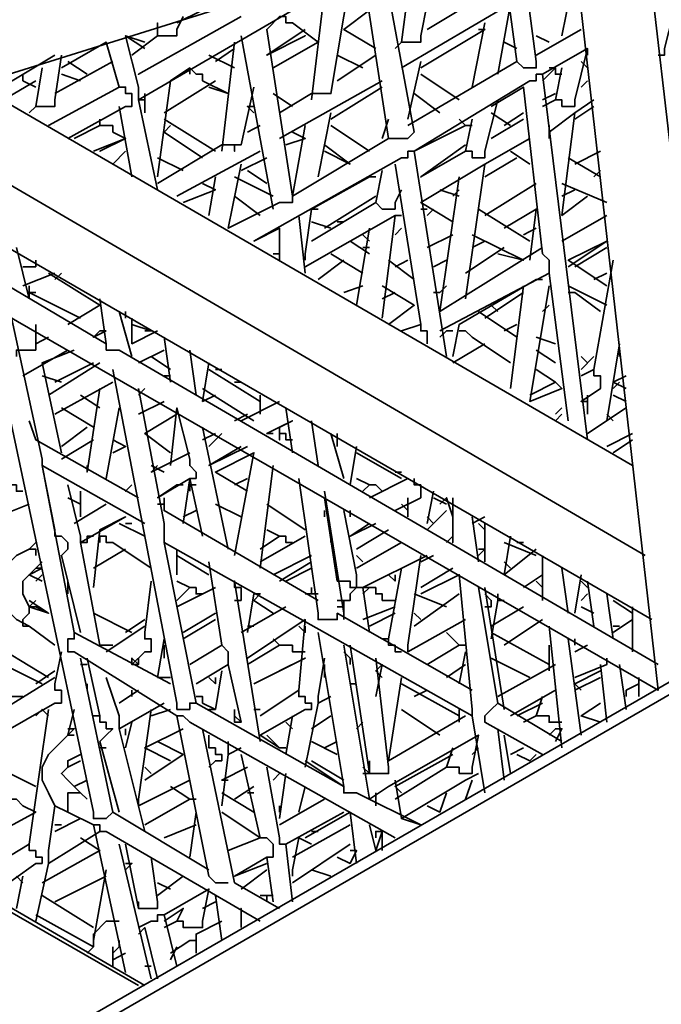
# Model space of a CAD drawing. Units: millimetres. Extents: x 0 to 4920, y 0 to 3444.
# Drawn here: x 3742 to 3797, y 1641 to 1725 of the extents above; entities that cross this region are included whole.
import ezdxf

# ---------------------------------------------------------------- set-up
doc = ezdxf.new("R2010")
doc.units = ezdxf.units.MM
doc.layers.add('PDF_几何图形', color=7, linetype='Continuous')

msp = doc.modelspace()

# ---------------------------------------------------------------- linework, layer by layer
at = {"layer": 'PDF_几何图形', "lineweight": 35}
for points in [[(4402.795, 1984.91), (4402.795, 1987.111), (4336.755, 1949.138), (3696.717, 1579.314), (3670.852, 1594.173), (4310.89, 1963.997), (4310.339, 1963.997), (4309.789, 1963.997), (3669.751, 1594.723)], [(3508.503, 1648.105), (3813.388, 1743.313), (3813.938, 1743.313), (3813.938, 1742.763), (3821.093, 1682.226)], [(3802.932, 1671.22), (3795.227, 1737.81)], [(3789.173, 1731.206), (3785.321, 1733.407), (3789.173, 1736.159), (3796.878, 1667.917), (3734.69, 1703.689), (3734.14, 1704.79), (3733.039, 1705.34), (3732.489, 1706.991), (3732.489, 1708.092), (3733.039, 1709.192), (3734.14, 1710.293), (3734.14, 1709.743)], [(3783.12, 1733.957), (3784.771, 1721.85), (3775.415, 1716.347)], [(3784.771, 1721.85), (3785.321, 1721.3), (3785.871, 1721.3), (3786.422, 1721.3), (3786.422, 1721.85), (3784.771, 1734.508)], [(3781.469, 1733.407), (3783.12, 1732.857), (3782.569, 1727.904), (3777.066, 1724.602)], [(3774.865, 1723.501), (3775.415, 1723.501), (3775.965, 1723.501), (3776.516, 1723.501), (3776.516, 1724.052), (3778.167, 1732.307)], [(3773.764, 1715.246), (3774.314, 1715.246), (3774.865, 1715.246), (3775.415, 1715.246), (3775.965, 1715.797), (3773.214, 1730.655), (3774.314, 1731.206), (3775.415, 1731.756)], [(3775.965, 1731.756), (3774.865, 1723.501), (3774.314, 1722.951)], [(3753.952, 1710.844), (3752.301, 1718.548), (3772.113, 1730.105), (3772.663, 1730.105), (3772.663, 1730.655), (3773.214, 1730.655)], [(3764.408, 1717.447), (3767.16, 1719.099), (3767.71, 1719.099), (3768.261, 1719.099), (3768.811, 1719.099), (3770.462, 1729.005), (3771.563, 1729.555), (3773.764, 1715.246), (3765.509, 1710.293), (3763.308, 1724.602), (3764.408, 1725.702), (3764.959, 1725.702), (3764.959, 1725.152), (3765.509, 1725.152), (3767.71, 1723.501), (3763.858, 1721.3)], [(3789.724, 1729.555), (3788.623, 1724.052)], [(3766.61, 1726.803), (3768.261, 1727.904), (3767.16, 1718.548)], [(3796.878, 1722.4), (3797.428, 1722.4), (3797.428, 1722.951), (3798.529, 1727.354)], [(3774.865, 1721.3), (3784.22, 1726.803), (3783.12, 1720.75)], [(3753.952, 1724.052), (3754.502, 1724.052), (3755.053, 1724.052), (3755.603, 1724.052), (3755.603, 1724.602), (3756.153, 1725.702)], [(3757.804, 1726.253), (3755.603, 1725.152)], [(3772.663, 1722.951), (3769.912, 1724.602), (3772.113, 1726.253)], [(3753.952, 1724.602), (3753.952, 1725.152), (3753.952, 1724.052), (3751.751, 1722.4)], [(3763.308, 1722.4), (3766.61, 1724.052), (3763.308, 1722.4), (3766.61, 1724.602)], [(3776.516, 1721.3), (3782.019, 1724.602), (3781.469, 1724.602)], [(3782.019, 1725.152), (3780.918, 1719.649)], [(3784.22, 1725.152), (3784.22, 1725.152)], [(3790.274, 1724.602), (3786.422, 1722.4)], [(3752.851, 1718.548), (3752.301, 1718.548), (3752.301, 1719.099), (3752.301, 1719.649), (3751.2, 1724.052), (3752.851, 1723.501)], [(3752.851, 1722.951), (3751.2, 1724.052)], [(3761.106, 1724.052), (3763.858, 1709.192)], [(3787.522, 1723.501), (3786.422, 1724.052)], [(3745.697, 1721.3), (3749.549, 1723.501), (3750.65, 1719.649), (3744.596, 1716.347), (3750.65, 1719.649), (3751.2, 1719.649), (3751.2, 1719.099), (3751.751, 1719.099), (3751.751, 1718.548), (3751.751, 1717.998), (3751.2, 1717.998), (3746.247, 1715.246)], [(3756.704, 1723.501), (3756.704, 1723.501)], [(3760.556, 1722.951), (3758.905, 1721.85)], [(3760.556, 1723.501), (3759.455, 1714.145)], [(3783.67, 1723.501), (3784.771, 1722.951)], [(3790.824, 1689.38), (3786.972, 1720.75), (3790.824, 1722.951), (3789.724, 1718.548), (3789.724, 1717.998), (3789.173, 1717.998), (3788.623, 1717.998), (3788.623, 1718.548), (3788.073, 1718.548)], [(3790.824, 1722.951), (3790.824, 1722.4)], [(3736.341, 1714.145), (3735.791, 1714.696), (3735.791, 1715.246), (3735.791, 1716.347), (3736.341, 1717.447), (3736.892, 1718.548), (3737.992, 1719.099), (3739.093, 1719.649), (3739.643, 1719.099), (3745.147, 1722.4)], [(3744.046, 1721.3), (3743.496, 1717.998), (3744.046, 1717.998), (3744.596, 1717.998), (3745.147, 1717.998), (3745.147, 1718.548), (3745.697, 1722.4)], [(3755.603, 1722.4), (3755.603, 1722.4)], [(3760.556, 1721.3), (3758.355, 1722.4)], [(3772.663, 1722.4), (3769.361, 1720.199)], [(3769.361, 1722.4), (3771.563, 1721.3)], [(3750.1, 1721.85), (3745.147, 1719.099)], [(3746.247, 1721.85), (3747.898, 1720.75)], [(3753.402, 1721.3), (3753.402, 1721.3)], [(3753.952, 1711.944), (3755.053, 1720.199), (3756.704, 1721.3), (3756.704, 1720.75)], [(3756.704, 1721.3), (3757.254, 1720.75), (3757.804, 1720.75), (3757.804, 1720.199), (3760.006, 1719.099), (3758.355, 1719.649)], [(3756.704, 1721.3), (3756.704, 1721.3)], [(3775.415, 1716.897), (3776.516, 1721.85)], [(3788.623, 1721.3), (3788.073, 1718.548), (3786.972, 1717.998)], [(3787.522, 1721.3), (3788.073, 1721.3), (3786.972, 1720.199)], [(3788.073, 1721.3), (3788.073, 1720.75), (3788.623, 1720.75)], [(3790.824, 1721.3), (3790.274, 1721.85)], [(3742.395, 1720.75), (3742.395, 1720.199), (3743.496, 1719.649)], [(3747.348, 1720.199), (3745.697, 1720.75)], [(3778.717, 1696.535), (3775.965, 1714.145), (3785.871, 1720.199), (3786.422, 1720.199), (3786.422, 1720.75), (3786.972, 1720.75)], [(3779.818, 1718.548), (3776.516, 1720.75)], [(3794.677, 1687.179), (3739.643, 1719.099), (3739.093, 1719.649), (3738.543, 1720.199)], [(3740.744, 1718.548), (3743.496, 1720.199)], [(3750.1, 1719.649), (3750.1, 1719.649)], [(3762.207, 1719.649), (3761.106, 1714.696), (3760.556, 1714.696), (3760.556, 1714.145), (3760.556, 1714.696), (3760.006, 1714.696), (3759.455, 1714.696), (3753.952, 1711.394)], [(3754.502, 1717.447), (3758.905, 1720.199)], [(3758.905, 1719.649), (3758.905, 1719.649)], [(3758.905, 1719.649), (3758.905, 1719.649)], [(3764.408, 1715.246), (3773.214, 1720.199)], [(3768.811, 1716.897), (3773.214, 1719.649)], [(3782.569, 1717.998), (3785.321, 1719.649), (3786.972, 1705.34), (3787.522, 1704.79), (3787.522, 1704.24), (3787.522, 1703.689)], [(3790.824, 1720.199), (3790.274, 1719.649)], [(3748.999, 1719.099), (3748.999, 1719.099)], [(3752.851, 1719.099), (3752.851, 1717.447)], [(3760.006, 1719.099), (3760.006, 1719.099)], [(3765.509, 1717.998), (3763.858, 1719.099)], [(3775.965, 1719.099), (3778.167, 1717.447)], [(3786.972, 1718.548), (3788.073, 1719.099)], [(3731.388, 1717.998), (3731.388, 1716.897), (3731.388, 1714.696), (3731.939, 1713.045), (3733.039, 1711.394), (3734.69, 1710.293), (3736.341, 1708.642), (3796.328, 1673.971)], [(3731.939, 1717.998), (3733.039, 1716.897), (3734.69, 1715.246), (3736.341, 1714.145), (3795.777, 1679.475)], [(3743.496, 1717.998), (3742.945, 1717.447)], [(3747.348, 1717.998), (3747.348, 1717.998)], [(3750.65, 1717.998), (3751.751, 1711.944)], [(3762.207, 1717.447), (3761.657, 1717.998), (3762.207, 1717.998)], [(3780.368, 1714.145), (3780.918, 1714.145), (3780.918, 1713.595), (3781.469, 1713.595), (3782.019, 1713.595), (3782.019, 1714.145), (3783.12, 1718.548)], [(3787.522, 1715.797), (3789.724, 1717.447), (3791.375, 1718.548)], [(3791.375, 1717.998), (3789.724, 1716.897)], [(3767.71, 1711.944), (3768.811, 1717.447)], [(3784.22, 1716.347), (3782.569, 1717.447)], [(3783.67, 1716.347), (3785.321, 1717.447)], [(3790.824, 1710.293), (3788.623, 1708.642), (3789.724, 1717.447)], [(3745.147, 1716.347), (3745.147, 1716.347)], [(3748.999, 1716.897), (3748.999, 1716.347), (3746.798, 1715.246)], [(3748.449, 1714.145), (3751.2, 1715.246), (3750.1, 1715.797), (3750.1, 1716.347), (3749.549, 1716.347), (3748.999, 1716.347)], [(3754.502, 1716.897), (3758.905, 1714.145)], [(3757.804, 1713.595), (3754.502, 1715.797), (3755.053, 1716.347)], [(3766.61, 1716.347), (3765.509, 1710.293), (3765.509, 1709.743), (3764.959, 1709.743), (3764.408, 1709.743), (3760.006, 1707.542), (3761.106, 1713.045)], [(3762.757, 1716.347), (3761.657, 1715.797)], [(3779.818, 1716.897), (3780.368, 1716.347), (3775.965, 1714.145), (3775.415, 1714.145), (3775.415, 1713.595), (3774.865, 1713.595), (3762.207, 1706.441), (3764.408, 1707.542), (3764.408, 1704.79)], [(3772.113, 1714.145), (3768.811, 1716.347)], [(3773.764, 1716.897), (3773.214, 1715.246)], [(3780.918, 1716.897), (3780.368, 1714.145), (3776.516, 1711.944), (3780.368, 1714.696)], [(3780.368, 1716.347), (3780.918, 1716.347)], [(3785.321, 1716.897), (3782.569, 1715.246)], [(3787.522, 1716.347), (3787.522, 1715.246)], [(3764.959, 1714.696), (3766.61, 1715.246), (3765.509, 1715.797)], [(3787.522, 1715.797), (3787.522, 1715.797)], [(3766.61, 1715.246), (3766.61, 1715.246)], [(3768.261, 1714.696), (3770.462, 1713.045), (3768.261, 1714.145)], [(3779.267, 1708.092), (3776.516, 1709.743), (3782.019, 1713.045), (3785.871, 1715.246)], [(3750.1, 1713.045), (3751.2, 1714.145)], [(3753.952, 1713.595), (3756.153, 1712.495)], [(3755.603, 1710.293), (3762.757, 1714.145)], [(3761.106, 1712.495), (3763.308, 1713.595)], [(3784.771, 1713.595), (3782.019, 1711.944)], [(3784.22, 1714.145), (3785.871, 1713.045)], [(3791.925, 1711.944), (3789.173, 1713.595)], [(3791.925, 1714.145), (3789.724, 1713.045)], [(3774.314, 1713.045), (3776.516, 1699.287), (3774.865, 1698.736)], [(3780.368, 1701.488), (3782.019, 1713.045)], [(3758.905, 1711.944), (3758.355, 1708.642)], [(3763.858, 1710.293), (3760.556, 1711.944)], [(3761.657, 1712.495), (3763.308, 1711.394)], [(3766.61, 1704.79), (3766.61, 1705.34), (3767.16, 1709.192), (3772.113, 1711.944), (3772.663, 1711.944)], [(3773.214, 1712.495), (3772.663, 1709.743), (3767.16, 1706.441)], [(3772.113, 1711.944), (3772.113, 1711.944)], [(3772.113, 1711.944), (3772.113, 1711.944)], [(3776.516, 1711.944), (3776.516, 1711.944)], [(3786.972, 1705.89), (3778.167, 1700.387), (3779.818, 1711.944)], [(3791.375, 1711.944), (3791.925, 1712.495)], [(3756.153, 1709.743), (3758.905, 1710.844), (3757.804, 1711.394)], [(3786.422, 1711.394), (3782.019, 1708.642)], [(3788.623, 1711.394), (3792.475, 1709.743)], [(3760.556, 1710.293), (3762.757, 1708.642)], [(3765.509, 1710.293), (3765.509, 1710.293)], [(3768.261, 1707.542), (3772.663, 1710.293)], [(3772.663, 1709.743), (3773.214, 1709.192), (3773.764, 1709.192), (3774.314, 1709.192), (3774.314, 1709.743), (3774.865, 1710.844)], [(3779.818, 1710.293), (3778.167, 1710.844)], [(3779.818, 1710.844), (3779.267, 1710.293)], [(3788.623, 1710.293), (3789.724, 1710.844)], [(3766.61, 1703.689), (3766.059, 1708.642)], [(3766.61, 1704.24), (3774.314, 1708.642), (3774.865, 1708.642)], [(3767.16, 1709.192), (3767.71, 1709.192)], [(3773.214, 1699.837), (3774.314, 1708.642)], [(3777.066, 1709.192), (3776.516, 1709.192)], [(3777.616, 1709.192), (3777.066, 1708.642)], [(3785.871, 1706.441), (3781.469, 1709.192)], [(3783.67, 1707.542), (3786.422, 1709.192), (3785.871, 1704.79)], [(3792.475, 1708.642), (3788.623, 1706.441)], [(3748.999, 1701.488), (3749.549, 1697.635), (3740.194, 1703.139), (3739.643, 1703.139), (3739.093, 1703.139), (3738.543, 1703.139), (3738.543, 1703.689), (3737.442, 1708.092)], [(3768.811, 1707.542), (3767.16, 1708.092)], [(3769.361, 1708.092), (3769.912, 1708.092)], [(3772.113, 1707.542), (3771.012, 1700.937)], [(3771.563, 1706.991), (3772.113, 1706.441)], [(3774.865, 1707.542), (3774.314, 1706.991)], [(3779.267, 1706.991), (3777.066, 1705.89)], [(3780.918, 1706.991), (3785.321, 1704.79), (3783.12, 1705.34)], [(3785.321, 1706.991), (3786.422, 1707.542)], [(3772.113, 1705.34), (3770.462, 1706.441)], [(3780.918, 1705.89), (3782.019, 1706.441)], [(3792.475, 1702.589), (3789.173, 1704.79), (3792.475, 1706.441), (3789.173, 1704.24)], [(3742.945, 1702.589), (3742.945, 1701.488), (3741.845, 1705.89)], [(3763.858, 1705.34), (3764.408, 1705.34)], [(3768.811, 1705.34), (3771.563, 1703.689)], [(3772.113, 1705.89), (3771.563, 1705.89)], [(3780.368, 1703.689), (3783.67, 1705.89)], [(3792.475, 1705.89), (3789.724, 1704.24)], [(3742.395, 1704.24), (3742.945, 1704.24), (3743.496, 1704.24), (3743.496, 1704.79)], [(3743.496, 1704.79), (3743.496, 1704.79)], [(3764.408, 1704.79), (3764.408, 1704.79)], [(3769.912, 1704.79), (3767.71, 1703.139)], [(3775.965, 1703.139), (3773.764, 1704.79)], [(3775.415, 1704.79), (3774.314, 1704.24)], [(3777.616, 1704.24), (3778.717, 1704.79)], [(3793.026, 1704.79), (3791.375, 1695.434), (3790.274, 1694.884)], [(3742.395, 1702.589), (3745.147, 1703.689)], [(3744.596, 1703.689), (3748.999, 1700.937), (3746.247, 1699.287)], [(3745.147, 1703.139), (3745.697, 1703.689)], [(3778.167, 1698.736), (3787.522, 1703.689), (3789.173, 1691.032)], [(3791.375, 1703.139), (3792.475, 1703.689)], [(3779.267, 1696.535), (3779.818, 1699.287), (3786.422, 1703.139), (3786.972, 1703.139)], [(3747.348, 1699.837), (3742.945, 1702.038), (3743.496, 1702.038)], [(3771.563, 1702.589), (3769.912, 1702.038)], [(3773.214, 1702.589), (3775.965, 1700.937), (3773.764, 1699.287)], [(3773.214, 1701.488), (3774.314, 1702.038)], [(3778.717, 1702.589), (3778.167, 1702.038), (3777.616, 1702.038)], [(3780.368, 1702.038), (3780.368, 1702.038)], [(3785.321, 1702.038), (3782.019, 1699.837)], [(3785.321, 1702.589), (3784.22, 1693.783)], [(3788.073, 1694.334), (3788.623, 1693.783), (3785.871, 1692.682), (3787.522, 1702.589)], [(3789.173, 1702.589), (3792.475, 1700.937)], [(3789.173, 1702.038), (3789.724, 1702.038), (3791.925, 1700.387)], [(3739.093, 1701.488), (3748.449, 1657.461), (3748.449, 1656.911), (3748.999, 1656.911), (3749.549, 1656.911), (3750.1, 1657.461)], [(3782.569, 1700.937), (3783.12, 1700.387)], [(3786.972, 1700.387), (3787.522, 1700.937)], [(3747.348, 1672.87), (3745.697, 1679.475), (3746.247, 1680.025), (3746.247, 1680.575), (3745.697, 1681.125), (3745.147, 1681.125), (3745.147, 1681.676), (3744.046, 1687.179), (3744.046, 1687.73), (3741.294, 1700.387)], [(3751.751, 1696.535), (3750.65, 1700.387)], [(3751.2, 1699.837), (3751.2, 1700.387)], [(3784.771, 1698.186), (3781.469, 1700.387)], [(3744.596, 1698.186), (3743.496, 1697.635), (3743.496, 1699.287)], [(3753.952, 1698.736), (3751.751, 1697.635), (3751.751, 1699.837)], [(3752.851, 1698.736), (3753.402, 1698.736), (3751.751, 1699.287)], [(3776.516, 1699.287), (3776.516, 1698.736), (3777.066, 1698.736), (3777.066, 1698.186), (3777.066, 1697.635)], [(3783.67, 1698.736), (3784.771, 1699.287)], [(3784.771, 1699.287), (3784.771, 1699.287)], [(3748.999, 1698.736), (3748.999, 1698.736)], [(3778.167, 1698.186), (3778.717, 1698.736), (3779.267, 1698.736)], [(3784.22, 1695.985), (3780.918, 1698.186), (3780.368, 1698.736), (3779.818, 1698.736)], [(3779.818, 1698.736), (3779.818, 1698.736)], [(3743.496, 1697.635), (3743.496, 1697.085), (3742.945, 1697.085), (3742.395, 1697.085), (3741.845, 1697.085), (3741.845, 1696.535)], [(3796.878, 1670.119), (3750.65, 1697.085), (3750.1, 1697.085), (3749.549, 1697.085), (3749.549, 1697.635)], [(3754.502, 1698.186), (3755.053, 1694.334)], [(3779.267, 1695.985), (3782.019, 1697.635)], [(3786.422, 1698.186), (3788.073, 1697.635)], [(3792.475, 1691.032), (3793.576, 1697.635)], [(3742.395, 1694.884), (3746.247, 1697.085)], [(3745.697, 1688.28), (3744.046, 1695.985), (3746.798, 1697.085)], [(3752.301, 1695.985), (3754.502, 1697.085)], [(3757.254, 1693.233), (3756.704, 1697.085)], [(3788.073, 1695.985), (3786.422, 1697.085)], [(3793.576, 1697.085), (3793.576, 1696.535)], [(3752.851, 1642.602), (3660.946, 1695.985)], [(3748.999, 1695.985), (3744.596, 1693.233)], [(3745.147, 1694.334), (3748.449, 1695.985)], [(3753.402, 1696.535), (3755.053, 1695.434)], [(3758.905, 1693.233), (3757.804, 1692.682), (3758.355, 1695.985)], [(3791.375, 1696.535), (3790.274, 1695.434)], [(3790.274, 1696.535), (3790.824, 1695.985)], [(3660.395, 1695.434), (3752.301, 1642.602)], [(3750.1, 1695.434), (3755.603, 1666.817), (3755.603, 1666.267), (3756.153, 1666.267), (3756.704, 1666.267), (3756.704, 1666.817), (3757.254, 1666.817), (3754.502, 1680.575), (3768.261, 1672.87), (3780.918, 1665.716), (3782.019, 1659.112)], [(3762.757, 1692.682), (3758.355, 1695.434)], [(3759.455, 1695.434), (3758.905, 1695.434)], [(3786.422, 1695.434), (3788.073, 1694.334), (3785.871, 1693.233)], [(3790.824, 1692.682), (3790.274, 1692.682), (3791.925, 1693.783), (3791.925, 1694.334), (3791.925, 1694.884), (3791.375, 1694.884), (3791.375, 1695.434)], [(3745.697, 1694.334), (3744.046, 1694.884)], [(3745.147, 1691.582), (3750.1, 1694.334)], [(3755.053, 1694.884), (3754.502, 1694.884)], [(3760.556, 1694.334), (3761.106, 1694.334)], [(3790.274, 1694.884), (3790.274, 1694.884)], [(3794.126, 1693.783), (3793.026, 1694.334), (3794.126, 1694.884)], [(3793.576, 1694.334), (3793.026, 1693.783)], [(3748.999, 1693.783), (3747.898, 1686.629), (3747.898, 1687.179)], [(3754.502, 1680.575), (3754.502, 1681.125), (3754.502, 1681.676), (3754.502, 1682.226), (3752.301, 1693.783)], [(3752.851, 1693.783), (3752.301, 1693.233)], [(3757.804, 1693.783), (3762.207, 1691.032)], [(3748.999, 1692.132), (3747.348, 1693.233)], [(3754.502, 1692.682), (3752.301, 1691.582)], [(3764.408, 1692.682), (3761.106, 1691.032)], [(3762.757, 1693.233), (3762.757, 1691.582)], [(3790.824, 1693.233), (3790.824, 1691.582)], [(3790.824, 1692.682), (3790.824, 1692.682)], [(3794.126, 1692.682), (3793.026, 1693.233)], [(3745.697, 1692.132), (3748.449, 1690.481)], [(3749.549, 1686.079), (3750.65, 1692.132)], [(3755.053, 1687.179), (3755.603, 1692.132), (3756.704, 1687.73), (3756.704, 1687.179), (3757.254, 1686.629), (3757.254, 1686.079), (3756.704, 1686.079), (3756.153, 1682.226)], [(3764.959, 1692.132), (3765.509, 1688.28)], [(3788.073, 1691.582), (3788.623, 1692.132)], [(3794.126, 1692.132), (3790.824, 1689.931)], [(3752.301, 1684.427), (3743.496, 1689.38), (3742.945, 1691.032)], [(3750.65, 1691.032), (3750.65, 1691.032)], [(3755.053, 1688.28), (3752.851, 1689.931), (3755.603, 1691.582)], [(3760.556, 1691.032), (3761.657, 1691.582)], [(3763.858, 1689.931), (3763.308, 1689.931), (3765.509, 1691.032), (3764.408, 1690.481), (3764.408, 1689.38), (3764.408, 1689.931), (3764.959, 1689.931), (3764.959, 1689.38), (3765.509, 1689.38)], [(3767.71, 1687.179), (3767.16, 1691.032)], [(3788.623, 1691.582), (3788.073, 1691.032)], [(3792.475, 1691.582), (3793.026, 1691.032)], [(3743.496, 1690.481), (3743.496, 1690.481)], [(3747.898, 1690.481), (3745.697, 1688.83)], [(3760.006, 1680.025), (3757.804, 1690.481)], [(3748.449, 1689.38), (3745.697, 1687.73)], [(3750.1, 1688.28), (3751.2, 1688.83), (3750.1, 1689.38)], [(3757.804, 1689.38), (3758.905, 1689.931)], [(3759.455, 1689.931), (3758.355, 1688.83)], [(3763.308, 1689.931), (3763.308, 1689.931)], [(3764.408, 1689.931), (3764.408, 1689.931)], [(3769.912, 1686.079), (3768.811, 1689.931)], [(3769.361, 1689.931), (3769.361, 1688.83)], [(3769.361, 1689.38), (3769.361, 1689.38)], [(3792.475, 1688.83), (3794.677, 1689.931)], [(3794.677, 1689.38), (3793.026, 1688.28)], [(3756.704, 1688.28), (3753.402, 1686.629), (3753.952, 1687.179)], [(3761.657, 1688.83), (3758.355, 1687.179), (3761.106, 1688.83)], [(3761.657, 1684.978), (3758.905, 1686.629), (3762.207, 1688.28), (3760.556, 1679.475)], [(3770.462, 1685.528), (3771.012, 1688.83)], [(3774.865, 1686.079), (3771.012, 1688.28)], [(3755.053, 1668.468), (3746.798, 1672.87), (3744.046, 1687.179), (3752.851, 1682.226)], [(3744.046, 1686.629), (3744.046, 1686.629)], [(3753.402, 1687.179), (3754.502, 1686.629)], [(3762.757, 1678.374), (3763.858, 1687.179)], [(3774.865, 1686.629), (3774.314, 1686.629)], [(3744.046, 1686.079), (3744.046, 1686.079)], [(3756.153, 1685.528), (3755.603, 1685.528), (3753.952, 1684.427), (3756.704, 1686.079), (3757.804, 1681.125)], [(3756.704, 1686.079), (3756.704, 1686.079)], [(3760.556, 1685.528), (3761.657, 1686.079)], [(3780.918, 1667.917), (3769.361, 1674.522), (3769.361, 1673.971), (3768.811, 1673.971), (3768.261, 1673.971), (3767.71, 1673.971), (3767.71, 1674.522), (3766.059, 1686.079)], [(3771.012, 1686.079), (3772.113, 1685.528), (3771.563, 1684.978)], [(3775.415, 1686.079), (3772.113, 1684.427)], [(3775.415, 1683.877), (3774.314, 1683.327), (3776.516, 1684.427), (3776.516, 1684.978), (3776.516, 1685.528), (3775.965, 1685.528), (3775.965, 1686.079)], [(3741.294, 1685.528), (3741.845, 1685.528), (3741.845, 1684.978), (3742.395, 1684.978)], [(3742.395, 1684.978), (3742.395, 1684.978)], [(3750.1, 1671.77), (3749.549, 1671.77), (3748.999, 1671.77), (3747.348, 1680.575), (3747.348, 1681.125), (3746.247, 1685.528)], [(3747.348, 1684.978), (3747.348, 1682.777)], [(3757.254, 1685.528), (3756.704, 1685.528), (3756.704, 1684.978)], [(3756.704, 1685.528), (3756.704, 1685.528)], [(3769.912, 1674.522), (3768.261, 1684.978)], [(3772.113, 1685.528), (3772.663, 1685.528), (3773.214, 1684.978)], [(3777.066, 1682.226), (3777.616, 1684.978)], [(3777.616, 1684.978), (3777.616, 1684.978)], [(3747.348, 1683.877), (3746.247, 1684.427)], [(3767.71, 1675.622), (3754.502, 1683.327), (3754.502, 1684.427)], [(3768.261, 1684.427), (3769.361, 1677.273), (3769.912, 1677.273), (3770.462, 1677.273), (3770.462, 1676.723), (3771.012, 1676.723), (3770.462, 1676.172), (3770.462, 1675.622), (3769.361, 1675.622)], [(3775.415, 1684.427), (3775.415, 1682.777)], [(3778.717, 1683.877), (3777.616, 1684.427)], [(3778.167, 1683.877), (3778.717, 1684.427), (3779.267, 1682.777)], [(3779.267, 1684.427), (3779.267, 1680.575), (3779.267, 1681.125), (3778.717, 1680.575)], [(3740.194, 1682.777), (3742.945, 1683.877)], [(3744.596, 1683.327), (3744.596, 1683.327)], [(3749.549, 1683.877), (3746.798, 1682.226)], [(3754.502, 1683.877), (3753.952, 1683.877)], [(3756.153, 1682.777), (3757.254, 1683.327)], [(3758.905, 1683.877), (3761.106, 1682.777)], [(3766.61, 1681.676), (3763.308, 1683.877)], [(3768.261, 1683.327), (3768.261, 1682.777)], [(3768.261, 1683.327), (3768.261, 1683.327)], [(3772.113, 1672.87), (3771.563, 1676.723), (3771.012, 1676.723), (3771.012, 1677.273), (3771.012, 1677.824), (3769.912, 1683.327)], [(3770.462, 1682.777), (3770.462, 1683.327)], [(3770.462, 1683.327), (3770.462, 1683.327)], [(3774.865, 1683.877), (3775.415, 1683.327)], [(3778.717, 1683.327), (3777.066, 1681.676)], [(3748.449, 1681.125), (3747.898, 1681.125), (3747.898, 1680.575), (3747.348, 1680.575), (3751.2, 1682.777), (3748.999, 1681.676), (3748.449, 1676.723)], [(3777.066, 1682.777), (3777.616, 1682.226)], [(3779.267, 1682.777), (3779.267, 1682.777)], [(3781.469, 1678.924), (3780.918, 1682.777)], [(3780.918, 1682.226), (3782.019, 1682.777)], [(3745.147, 1681.676), (3745.147, 1681.676)], [(3752.851, 1681.125), (3750.65, 1682.226)], [(3751.751, 1682.226), (3751.2, 1682.226)], [(3763.308, 1681.676), (3764.408, 1681.125), (3762.757, 1680.025)], [(3766.61, 1682.226), (3766.61, 1682.226)], [(3772.663, 1682.226), (3770.462, 1681.125), (3772.113, 1682.226)], [(3773.764, 1681.676), (3771.012, 1680.025)], [(3782.019, 1681.676), (3781.469, 1682.226)], [(3782.019, 1682.226), (3782.019, 1678.924)], [(3782.019, 1682.226), (3782.019, 1682.226)], [(3753.402, 1678.374), (3750.1, 1680.575), (3749.549, 1680.575), (3749.549, 1681.125), (3748.999, 1681.125), (3748.999, 1680.575)], [(3748.999, 1681.125), (3748.999, 1681.125)], [(3766.61, 1681.125), (3762.757, 1678.924)], [(3764.408, 1681.125), (3764.959, 1681.125), (3764.959, 1680.575), (3765.509, 1680.575)], [(3768.811, 1681.125), (3768.811, 1680.575)], [(3786.422, 1680.025), (3783.67, 1677.824), (3784.22, 1681.125)], [(3784.22, 1681.125), (3784.22, 1681.125)], [(3743.496, 1680.575), (3742.945, 1680.025), (3741.845, 1679.475), (3740.744, 1678.374), (3740.194, 1677.273), (3740.194, 1676.172), (3740.744, 1675.072), (3741.845, 1673.971), (3742.945, 1673.421), (3745.147, 1671.77)], [(3743.496, 1679.475), (3743.496, 1680.025), (3742.945, 1680.025)], [(3748.449, 1678.374), (3751.2, 1680.025)], [(3755.603, 1677.824), (3755.603, 1680.025)], [(3774.865, 1680.575), (3771.012, 1678.374)], [(3779.267, 1680.575), (3779.267, 1680.575)], [(3781.469, 1679.475), (3782.019, 1680.025), (3781.469, 1680.025)], [(3786.422, 1679.475), (3783.67, 1680.575)], [(3784.771, 1680.575), (3785.321, 1680.575)], [(3745.697, 1679.475), (3745.697, 1679.475)], [(3758.355, 1677.824), (3755.603, 1679.475)], [(3763.858, 1677.824), (3767.16, 1679.475)], [(3771.563, 1678.924), (3771.012, 1679.475)], [(3771.563, 1676.172), (3772.113, 1676.723), (3771.563, 1676.723), (3777.066, 1679.475)], [(3780.368, 1673.971), (3775.415, 1671.22), (3775.415, 1671.77), (3776.516, 1679.475)], [(3777.616, 1679.475), (3776.516, 1678.924)], [(3786.972, 1679.475), (3786.972, 1675.622)], [(3742.945, 1675.622), (3744.596, 1674.522), (3743.496, 1675.072), (3742.945, 1675.072), (3742.395, 1676.172), (3742.395, 1676.723), (3742.395, 1677.273), (3742.945, 1677.824), (3743.496, 1678.374), (3744.046, 1678.374), (3742.945, 1677.824), (3744.046, 1677.273)], [(3743.496, 1678.374), (3744.046, 1678.924)], [(3743.496, 1678.374), (3743.496, 1678.374)], [(3744.046, 1678.924), (3744.046, 1678.924)], [(3745.697, 1678.924), (3745.697, 1678.924)], [(3758.355, 1678.924), (3759.455, 1671.77), (3756.704, 1670.119)], [(3767.16, 1678.924), (3764.408, 1677.273)], [(3767.16, 1678.374), (3764.959, 1677.273)], [(3774.865, 1678.374), (3773.764, 1672.32), (3773.214, 1672.32)], [(3776.516, 1676.723), (3779.267, 1678.374)], [(3783.67, 1678.924), (3784.22, 1678.374)], [(3789.173, 1674.522), (3788.623, 1678.374)], [(3744.046, 1677.824), (3743.496, 1677.273)], [(3746.247, 1677.273), (3746.247, 1676.723), (3746.247, 1676.172)], [(3753.402, 1677.273), (3752.851, 1672.87), (3752.851, 1672.32), (3753.402, 1672.32), (3753.402, 1671.77), (3753.402, 1671.22), (3752.851, 1671.22), (3751.751, 1670.119), (3752.301, 1670.119)], [(3755.603, 1677.273), (3756.704, 1676.723), (3755.603, 1675.622)], [(3762.757, 1663.515), (3760.556, 1677.273), (3760.556, 1676.723), (3761.106, 1676.723), (3761.106, 1676.172), (3761.106, 1675.622), (3760.556, 1675.622)], [(3769.361, 1677.273), (3769.361, 1677.273)], [(3774.314, 1677.824), (3774.314, 1677.273), (3773.764, 1677.824)], [(3776.516, 1676.172), (3779.818, 1677.824), (3780.918, 1666.267), (3780.918, 1665.716)], [(3785.321, 1676.723), (3786.972, 1677.824)], [(3786.422, 1677.273), (3786.972, 1676.723)], [(3789.724, 1674.522), (3790.274, 1677.824)], [(3790.824, 1676.723), (3790.274, 1677.273)], [(3790.824, 1677.273), (3791.375, 1673.421)], [(3758.905, 1676.723), (3755.603, 1675.072)], [(3756.704, 1676.723), (3757.254, 1676.723), (3757.254, 1676.172), (3757.804, 1676.172)], [(3767.16, 1676.723), (3767.16, 1676.172)], [(3772.113, 1676.723), (3772.663, 1676.723), (3772.663, 1676.172), (3773.214, 1676.172), (3773.214, 1675.622), (3774.314, 1675.622)], [(3788.623, 1663.515), (3783.12, 1666.817), (3781.469, 1676.723)], [(3783.67, 1666.267), (3782.019, 1676.723)], [(3744.596, 1674.522), (3742.945, 1675.072), (3743.496, 1675.622)], [(3761.657, 1672.87), (3762.207, 1676.172), (3762.757, 1676.172), (3762.207, 1675.622), (3763.858, 1674.522)], [(3767.71, 1676.172), (3766.61, 1676.172)], [(3769.912, 1675.622), (3769.912, 1673.971)], [(3779.818, 1676.172), (3775.965, 1673.421)], [(3778.717, 1675.072), (3775.965, 1676.172)], [(3782.019, 1675.072), (3782.569, 1675.072), (3782.569, 1675.622), (3782.019, 1676.172)], [(3782.569, 1672.32), (3783.12, 1675.622), (3783.67, 1675.622)], [(3783.12, 1676.172), (3783.12, 1675.622)], [(3786.972, 1676.172), (3786.972, 1676.172)], [(3790.274, 1675.622), (3790.824, 1676.172)], [(3793.026, 1672.32), (3792.475, 1676.172)], [(3794.677, 1674.522), (3793.026, 1675.622)], [(3743.496, 1675.072), (3742.945, 1675.072), (3742.945, 1674.522), (3742.395, 1673.971), (3742.395, 1673.421), (3742.945, 1673.421)], [(3764.959, 1675.072), (3761.106, 1672.87)], [(3769.912, 1675.072), (3769.361, 1675.072)], [(3771.563, 1673.971), (3774.314, 1675.072)], [(3782.019, 1675.072), (3782.019, 1675.072)], [(3785.321, 1675.072), (3782.569, 1673.421)], [(3790.274, 1675.072), (3791.375, 1674.522)], [(3794.677, 1675.072), (3794.677, 1671.22)], [(3751.751, 1672.87), (3748.449, 1674.522)], [(3752.851, 1673.971), (3751.2, 1672.87)], [(3758.905, 1673.971), (3756.153, 1672.32)], [(3761.657, 1670.669), (3766.61, 1673.971), (3766.059, 1667.917), (3762.757, 1665.716)], [(3772.113, 1673.421), (3774.314, 1674.522)], [(3775.965, 1674.522), (3776.516, 1673.971)], [(3783.67, 1671.77), (3786.972, 1673.971)], [(3794.677, 1673.971), (3793.026, 1672.87)], [(3752.851, 1673.421), (3749.549, 1671.22)], [(3761.657, 1673.421), (3762.207, 1673.421)], [(3766.61, 1673.421), (3766.61, 1672.87), (3766.059, 1673.421)], [(3787.522, 1673.421), (3788.623, 1662.965)], [(3793.026, 1673.421), (3793.576, 1673.421)], [(3739.093, 1672.32), (3744.596, 1669.018)], [(3746.798, 1672.87), (3746.798, 1672.32), (3746.247, 1672.32), (3746.247, 1671.77), (3746.247, 1671.22), (3746.798, 1671.22), (3755.603, 1665.716), (3756.153, 1665.716), (3756.704, 1665.166), (3774.314, 1655.26)], [(3755.053, 1669.018), (3754.502, 1669.018), (3753.952, 1669.018), (3754.502, 1672.32)], [(3754.502, 1672.32), (3754.502, 1672.32)], [(3767.71, 1672.87), (3769.912, 1659.662), (3757.254, 1666.817)], [(3763.858, 1672.32), (3764.408, 1671.77), (3761.657, 1670.119)], [(3768.261, 1672.87), (3768.261, 1672.87)], [(3774.865, 1671.22), (3774.314, 1671.22), (3774.314, 1671.77), (3773.764, 1671.77), (3773.764, 1672.32)], [(3778.717, 1672.87), (3779.818, 1671.77), (3777.066, 1670.119)], [(3787.522, 1670.119), (3782.569, 1672.87)], [(3790.274, 1664.065), (3789.173, 1672.32)], [(3789.724, 1671.77), (3789.724, 1672.32)], [(3754.502, 1670.669), (3754.502, 1671.22), (3754.502, 1671.77)], [(3754.502, 1671.77), (3754.502, 1671.77)], [(3759.455, 1671.77), (3760.006, 1671.22), (3760.006, 1670.669), (3760.006, 1670.119)], [(3764.408, 1671.77), (3764.959, 1671.77), (3765.509, 1671.77), (3765.509, 1671.22), (3766.61, 1671.22)], [(3778.717, 1661.314), (3779.267, 1661.314), (3779.818, 1661.314), (3779.818, 1660.763), (3780.368, 1660.763), (3780.918, 1660.763), (3780.918, 1661.314), (3781.469, 1664.065), (3773.764, 1659.662), (3772.113, 1658.562), (3769.912, 1671.77)], [(3770.462, 1671.77), (3772.113, 1660.763), (3771.563, 1660.763)], [(3779.818, 1671.77), (3780.368, 1671.77)], [(3787.522, 1671.77), (3787.522, 1669.569)], [(3790.824, 1671.77), (3789.724, 1671.22)], [(3794.677, 1671.77), (3794.677, 1671.77)], [(3794.677, 1671.77), (3794.677, 1671.77)], [(3745.697, 1671.22), (3745.147, 1668.468), (3745.147, 1667.917), (3745.697, 1667.917), (3745.697, 1667.367), (3745.697, 1666.817), (3745.147, 1666.817), (3737.442, 1662.414)], [(3744.046, 1668.468), (3738.543, 1671.22)], [(3758.355, 1652.508), (3750.1, 1657.461), (3747.348, 1670.669)], [(3747.898, 1670.669), (3748.999, 1665.716), (3748.449, 1665.716)], [(3752.301, 1670.669), (3752.301, 1670.119), (3751.751, 1670.669), (3751.751, 1670.119)], [(3762.207, 1668.468), (3766.61, 1670.669), (3764.408, 1669.569)], [(3766.61, 1661.314), (3767.71, 1666.817), (3767.71, 1667.367), (3768.261, 1670.669)], [(3769.912, 1671.22), (3770.462, 1670.669), (3770.462, 1670.119)], [(3772.113, 1660.763), (3772.663, 1660.763), (3773.214, 1660.763), (3773.764, 1660.763), (3773.764, 1661.314), (3772.663, 1670.669)], [(3775.415, 1671.22), (3775.415, 1671.22)], [(3780.368, 1671.22), (3779.818, 1668.468)], [(3782.569, 1670.669), (3785.871, 1669.018)], [(3789.724, 1669.018), (3792.475, 1670.119), (3792.475, 1670.669)], [(3747.898, 1670.119), (3747.348, 1670.119)], [(3757.254, 1668.468), (3760.006, 1670.119), (3761.106, 1665.166), (3760.556, 1665.716)], [(3768.261, 1670.119), (3768.261, 1669.569), (3768.261, 1669.018)], [(3773.214, 1669.018), (3772.663, 1669.569), (3773.214, 1670.119), (3772.663, 1667.367)], [(3778.717, 1669.018), (3780.368, 1670.119)], [(3788.073, 1670.119), (3783.12, 1667.367)], [(3791.925, 1670.119), (3792.475, 1665.166)], [(3794.126, 1666.267), (3793.576, 1670.119)], [(3793.576, 1670.119), (3793.576, 1670.119)], [(3745.147, 1669.018), (3737.992, 1664.615)], [(3745.147, 1669.569), (3743.496, 1668.468)], [(3752.851, 1655.81), (3750.65, 1664.615), (3750.65, 1665.166), (3750.65, 1665.716), (3749.549, 1669.018)], [(3750.1, 1669.018), (3750.1, 1669.018)], [(3759.455, 1669.569), (3758.905, 1666.267), (3758.355, 1666.267), (3758.905, 1666.267), (3757.804, 1666.817), (3757.804, 1667.367), (3757.254, 1667.367)], [(3758.905, 1669.018), (3758.905, 1668.468), (3758.355, 1669.018)], [(3780.368, 1665.716), (3773.764, 1661.864), (3774.865, 1669.018)], [(3791.925, 1669.569), (3789.724, 1668.468), (3790.274, 1667.917)], [(3791.925, 1669.018), (3789.724, 1667.917)], [(3795.227, 1669.018), (3795.227, 1667.367)], [(3747.898, 1668.468), (3747.898, 1668.468)], [(3747.898, 1668.468), (3747.898, 1667.917)], [(3770.462, 1668.468), (3771.012, 1668.468)], [(3771.012, 1668.468), (3771.012, 1668.468)], [(3779.818, 1665.716), (3774.865, 1668.468)], [(3795.227, 1668.468), (3794.126, 1667.917), (3794.126, 1667.367)], [(3741.294, 1667.367), (3741.845, 1667.367), (3742.395, 1667.367)], [(3752.301, 1667.917), (3750.65, 1666.817)], [(3751.751, 1667.917), (3751.751, 1667.367)], [(3763.308, 1664.065), (3764.408, 1662.965), (3762.757, 1664.065), (3766.61, 1666.267), (3767.16, 1666.267), (3767.16, 1666.817), (3766.61, 1666.817), (3766.61, 1667.367), (3766.059, 1667.367), (3766.059, 1667.917)], [(3767.71, 1666.817), (3768.811, 1667.367)], [(3775.965, 1667.367), (3777.066, 1667.917)], [(3784.22, 1665.716), (3788.073, 1667.917)], [(3786.972, 1667.367), (3786.422, 1665.716), (3785.321, 1665.166)], [(3750.65, 1664.615), (3754.502, 1666.817)], [(3771.012, 1666.817), (3771.012, 1666.817)], [(3783.12, 1666.817), (3782.569, 1666.267), (3782.019, 1665.716), (3782.019, 1665.166), (3786.972, 1662.414)], [(3786.972, 1666.817), (3784.771, 1665.716)], [(3791.925, 1665.166), (3790.274, 1665.716), (3791.925, 1666.817)], [(3744.596, 1666.267), (3742.945, 1654.71), (3737.442, 1651.407)], [(3743.496, 1665.716), (3744.046, 1666.267), (3744.596, 1665.716)], [(3746.798, 1664.065), (3746.247, 1664.065), (3746.798, 1666.267)], [(3748.449, 1665.716), (3748.449, 1665.716)], [(3748.999, 1665.716), (3748.999, 1665.166), (3749.549, 1665.166), (3749.549, 1664.615), (3750.1, 1664.615), (3749.549, 1664.065), (3748.999, 1663.515), (3750.65, 1657.461)], [(3756.704, 1660.213), (3752.301, 1658.012), (3752.301, 1658.562), (3753.402, 1666.267)], [(3755.053, 1666.267), (3753.402, 1665.716)], [(3755.603, 1665.716), (3758.355, 1651.958), (3758.905, 1651.407), (3759.455, 1651.407), (3760.006, 1651.407)], [(3761.106, 1665.166), (3760.556, 1665.166), (3760.556, 1666.267)], [(3762.757, 1666.267), (3762.207, 1666.267)], [(3765.509, 1665.716), (3764.959, 1662.414)], [(3768.811, 1665.716), (3767.16, 1664.615)], [(3774.865, 1666.267), (3778.167, 1664.065)], [(3779.818, 1666.267), (3779.818, 1665.166)], [(3780.918, 1665.716), (3780.918, 1665.716)], [(3783.67, 1666.267), (3783.67, 1666.267)], [(3788.623, 1665.166), (3788.073, 1665.166), (3787.522, 1665.166), (3787.522, 1665.716), (3786.972, 1665.716), (3786.422, 1665.716)], [(3746.247, 1664.615), (3746.798, 1664.615), (3746.247, 1664.065), (3745.697, 1663.515), (3744.596, 1662.414), (3744.046, 1661.314), (3744.046, 1660.213), (3744.596, 1659.112), (3745.147, 1658.012), (3746.247, 1657.461), (3748.449, 1656.36), (3748.999, 1656.36), (3748.999, 1655.81), (3749.549, 1655.81), (3762.757, 1648.105)], [(3751.751, 1665.166), (3751.2, 1662.965)], [(3751.2, 1664.615), (3751.2, 1664.065)], [(3755.053, 1661.864), (3752.851, 1662.965), (3756.153, 1664.615)], [(3764.408, 1649.206), (3760.556, 1651.407), (3757.804, 1664.615)], [(3765.509, 1664.615), (3764.959, 1665.166)], [(3771.012, 1664.615), (3771.563, 1665.166)], [(3783.67, 1660.213), (3783.12, 1664.615)], [(3788.073, 1663.515), (3788.623, 1664.615), (3788.073, 1664.615), (3787.522, 1664.065)], [(3788.623, 1664.615), (3788.623, 1664.615)], [(3751.2, 1664.065), (3751.2, 1664.065)], [(3758.355, 1664.065), (3758.355, 1663.515), (3758.355, 1662.965), (3758.905, 1662.965), (3758.905, 1662.414), (3759.455, 1662.414), (3759.455, 1661.864), (3758.905, 1661.864), (3758.355, 1661.314)], [(3784.22, 1660.763), (3783.67, 1664.065)], [(3748.999, 1662.965), (3748.999, 1662.965)], [(3748.999, 1662.965), (3748.999, 1662.965)], [(3748.999, 1662.965), (3749.549, 1662.965)], [(3753.952, 1663.515), (3756.153, 1662.414), (3752.851, 1660.213)], [(3758.355, 1663.515), (3758.355, 1663.515)], [(3759.455, 1658.012), (3760.006, 1662.414), (3760.006, 1662.965), (3760.006, 1663.515)], [(3760.006, 1662.414), (3761.106, 1662.965)], [(3764.408, 1662.965), (3764.408, 1662.965)], [(3764.408, 1662.965), (3764.959, 1662.965)], [(3769.361, 1662.414), (3767.16, 1663.515)], [(3768.261, 1662.965), (3769.361, 1663.515)], [(3779.267, 1662.965), (3778.717, 1661.314), (3774.314, 1658.562)], [(3781.469, 1662.965), (3780.918, 1662.414)], [(3784.22, 1662.414), (3785.321, 1662.965)], [(3743.496, 1659.662), (3737.992, 1662.414)], [(3747.898, 1658.562), (3747.348, 1659.112), (3746.798, 1659.662), (3746.247, 1660.213), (3745.697, 1660.763), (3746.247, 1661.314), (3746.247, 1661.864), (3747.348, 1662.414)], [(3747.348, 1662.414), (3747.348, 1662.414)], [(3747.348, 1662.414), (3747.348, 1662.414)], [(3747.348, 1662.414), (3747.348, 1662.414)], [(3761.106, 1662.414), (3762.757, 1655.26), (3760.006, 1654.159)], [(3779.267, 1662.414), (3774.314, 1659.662), (3774.865, 1659.112)], [(3786.422, 1662.414), (3785.871, 1661.864), (3784.771, 1662.414)], [(3747.348, 1661.864), (3746.247, 1661.314)], [(3749.549, 1661.314), (3749.549, 1661.314)], [(3752.851, 1661.314), (3753.402, 1660.763)], [(3761.657, 1661.314), (3759.455, 1660.213), (3760.006, 1660.213)], [(3765.509, 1649.757), (3764.959, 1654.71), (3764.408, 1654.71), (3764.408, 1655.26), (3763.308, 1661.314)], [(3774.314, 1660.213), (3774.865, 1656.911), (3776.516, 1656.36), (3771.012, 1659.112), (3770.462, 1659.112), (3769.912, 1659.112), (3769.912, 1659.662), (3766.61, 1661.864)], [(3767.16, 1661.864), (3769.912, 1660.213)], [(3772.113, 1661.864), (3772.113, 1660.763), (3771.563, 1661.314)], [(3763.858, 1660.213), (3764.408, 1660.763)], [(3764.959, 1660.763), (3764.408, 1656.911)], [(3776.516, 1656.36), (3774.865, 1656.911), (3780.368, 1660.213), (3781.469, 1660.763)], [(3743.496, 1659.662), (3743.496, 1659.662)], [(3746.798, 1659.662), (3747.898, 1660.213)], [(3755.053, 1659.662), (3756.704, 1658.562), (3752.851, 1656.36)], [(3760.556, 1658.562), (3762.207, 1659.662)], [(3766.059, 1657.461), (3766.61, 1659.662)], [(3780.368, 1658.562), (3780.918, 1660.213)], [(3780.368, 1660.213), (3780.368, 1660.213)], [(3747.348, 1659.112), (3746.798, 1659.112), (3746.247, 1659.112), (3746.247, 1658.562), (3746.247, 1658.012), (3746.247, 1657.461)], [(3762.207, 1657.461), (3759.455, 1659.112)], [(3761.657, 1659.112), (3762.207, 1659.112)], [(3772.663, 1659.112), (3772.663, 1658.012)], [(3778.717, 1659.112), (3778.167, 1657.461), (3777.066, 1658.012)], [(3737.442, 1654.159), (3743.496, 1657.461), (3742.395, 1658.012), (3741.845, 1658.562), (3741.294, 1658.562)], [(3743.496, 1648.105), (3744.596, 1653.059), (3744.596, 1653.609), (3744.596, 1654.159), (3745.147, 1658.012)], [(3750.1, 1658.562), (3750.1, 1658.562)], [(3756.704, 1658.562), (3757.254, 1658.562)], [(3768.261, 1658.562), (3764.408, 1656.36)], [(3764.408, 1658.012), (3764.408, 1657.461)], [(3757.254, 1657.461), (3756.704, 1653.609)], [(3759.455, 1657.461), (3762.757, 1655.26), (3763.308, 1655.26), (3763.858, 1654.71), (3763.858, 1654.159), (3763.858, 1653.609), (3763.308, 1653.609)], [(3764.959, 1654.71), (3769.912, 1657.461)], [(3766.61, 1655.26), (3770.462, 1657.461), (3771.012, 1653.059)], [(3747.348, 1656.911), (3745.147, 1655.81)], [(3745.147, 1656.36), (3745.697, 1656.36)], [(3748.449, 1656.36), (3751.2, 1643.703)], [(3754.502, 1655.26), (3757.254, 1656.36)], [(3770.462, 1656.36), (3765.509, 1653.609)], [(3773.214, 1654.159), (3773.214, 1655.81), (3772.663, 1654.159), (3772.113, 1656.36)], [(3744.596, 1653.059), (3748.999, 1655.81)], [(3767.16, 1655.81), (3767.71, 1655.81)], [(3772.663, 1655.26), (3772.663, 1655.81), (3773.214, 1655.81)], [(3739.643, 1650.307), (3743.496, 1653.059), (3744.046, 1653.059), (3744.046, 1653.609), (3743.496, 1653.609), (3743.496, 1654.159), (3742.945, 1654.159), (3742.945, 1654.71)], [(3747.348, 1655.26), (3748.999, 1654.159), (3744.046, 1651.407)], [(3753.402, 1643.152), (3750.65, 1654.71)], [(3751.2, 1654.71), (3752.301, 1649.206), (3752.301, 1649.757), (3752.301, 1649.206), (3752.851, 1649.206), (3753.402, 1649.206), (3753.952, 1649.206), (3753.952, 1649.757), (3753.402, 1653.609)], [(3765.509, 1651.958), (3765.509, 1652.508), (3766.059, 1655.26), (3767.16, 1654.71)], [(3765.509, 1651.407), (3770.462, 1654.71)], [(3770.462, 1654.159), (3771.012, 1654.159), (3770.462, 1653.059), (3769.361, 1653.609)], [(3751.2, 1652.508), (3751.751, 1653.059), (3751.2, 1653.059)], [(3758.355, 1653.059), (3758.355, 1653.059)], [(3763.308, 1653.059), (3760.556, 1651.958), (3763.308, 1653.609), (3763.858, 1649.757)], [(3742.395, 1651.958), (3741.845, 1649.206)], [(3742.395, 1651.407), (3741.845, 1651.958)], [(3745.147, 1649.757), (3749.549, 1651.958)], [(3749.549, 1652.508), (3748.449, 1646.455)], [(3756.153, 1651.958), (3753.952, 1650.307)], [(3763.308, 1652.508), (3761.106, 1650.857)], [(3767.16, 1652.508), (3768.811, 1651.958)], [(3753.952, 1651.407), (3755.053, 1650.857)], [(3748.449, 1647.555), (3744.046, 1650.307)], [(3755.603, 1644.253), (3754.502, 1648.656), (3758.355, 1650.857), (3757.804, 1648.105), (3757.804, 1647.555), (3757.254, 1647.555), (3756.704, 1647.555), (3756.153, 1647.555), (3756.153, 1648.105), (3755.603, 1648.105)], [(3758.905, 1650.307), (3759.455, 1646.455)], [(3762.757, 1650.307), (3763.858, 1650.307)], [(3763.308, 1650.307), (3763.308, 1649.757)], [(3758.905, 1649.757), (3757.804, 1649.206)], [(3743.496, 1648.656), (3748.449, 1645.904)], [(3752.301, 1649.206), (3752.301, 1649.206)], [(3752.301, 1647.555), (3753.402, 1648.105), (3753.952, 1648.105), (3753.952, 1648.656), (3754.502, 1648.656)], [(3754.502, 1648.105), (3756.153, 1649.206), (3755.603, 1648.105), (3754.502, 1647.555)], [(3761.106, 1647.555), (3761.106, 1649.206), (3761.106, 1648.656)], [(3750.65, 1648.105), (3749.549, 1648.105), (3748.449, 1647.005), (3748.449, 1645.904), (3747.898, 1645.354)], [(3757.254, 1645.354), (3757.254, 1647.005), (3759.455, 1648.105)], [(3752.301, 1647.005), (3752.851, 1647.555), (3753.952, 1643.152)], [(3755.053, 1645.354), (3756.704, 1646.455), (3757.254, 1646.455), (3757.254, 1647.005)], [(3750.1, 1645.904), (3750.1, 1644.253), (3750.1, 1644.804), (3750.1, 1645.354), (3750.65, 1645.904), (3750.65, 1646.455)], [(3752.851, 1646.455), (3752.851, 1646.455)], [(3751.2, 1645.354), (3750.1, 1644.804)], [(3755.603, 1645.904), (3755.053, 1644.804)], [(3752.851, 1644.253), (3753.402, 1644.253)]]:
    msp.add_lwpolyline(points, dxfattribs=at)
for points in [[(3761.106, 1725.702), (3752.301, 1720.75)], [(3751.2, 1715.246), (3748.999, 1714.145)], [(3749.549, 1698.736), (3748.999, 1698.736), (3748.449, 1698.186)], [(3751.751, 1685.528), (3751.2, 1684.978)], [(3756.153, 1672.87), (3758.905, 1674.522)]]:
    msp.add_lwpolyline(points, close=True, dxfattribs=at)

doc.saveas('drawing.dxf')
